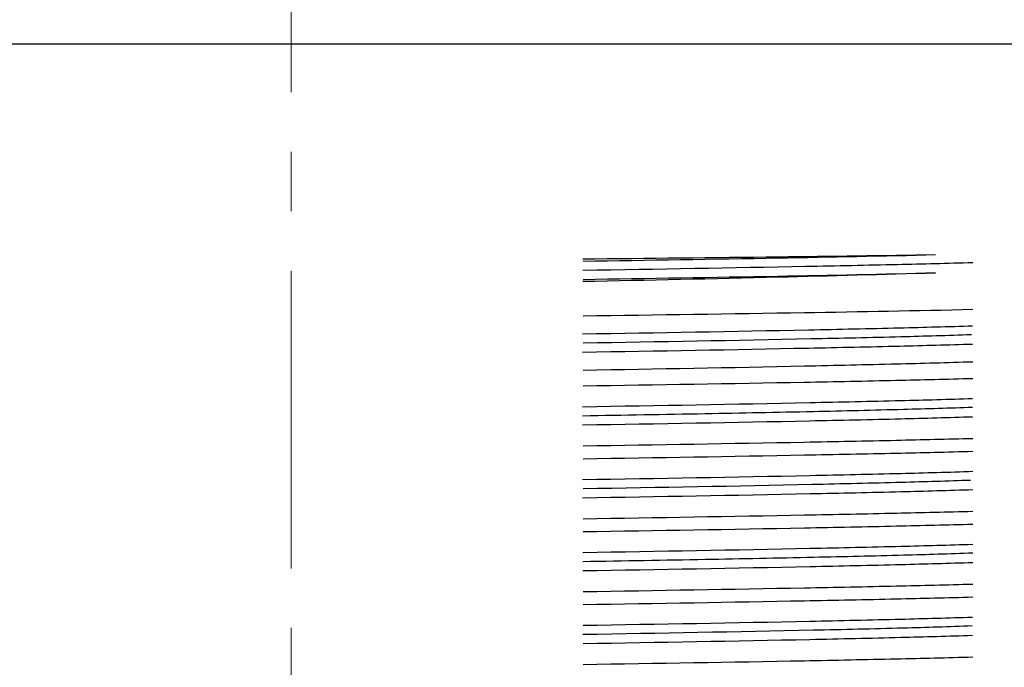
# Model space of a CAD drawing. Units: millimetres. Extents: x 2924 to 3957, y -75 to 645.
# Drawn here: x 3476 to 3497, y 400 to 414 of the extents above; entities that cross this region are included whole.
import ezdxf

# ---------------------------------------------------------------- set-up
doc = ezdxf.new("R2010")
doc.units = ezdxf.units.MM
doc.header["$LTSCALE"] = 16.335
doc.header["$PDMODE"] = 3
doc.header["$PDSIZE"] = 0.3
doc.linetypes.add('CENTER', pattern=[0.6, 0.375, -0.075, 0.075, -0.075])
doc.layers.get('0').update_dxf_attribs({"linetype": 'CONTINUOUS'})
doc.layers.get('Defpoints').update_dxf_attribs({"linetype": 'CONTINUOUS'})
for name, color, linetype in [('931-L5T507N0', 7, 'CONTINUOUS'), ('931-R6R510N0', 7, 'CONTINUOUS'), ('F1A9070BASHOUCENTER', 7, 'CONTINUOUS')]:
    doc.layers.add(name, color=color, linetype=linetype)
doc.styles.get("Standard").update_dxf_attribs({"font": 'simfang.ttf'})
doc.styles.add('WMF-宋体0', font='txt')
doc.dimstyles.get("Standard").update_dxf_attribs({"dimtxt": 2.3, "dimasz": 2.4, "dimexe": 2, "dimexo": 0.8, "dimtad": 1, "dimdsep": 46, "dimtxsty": 'Standard', "dimcen": 0.09, "dimclrt": 3, "dimazin": 2, "dimtol": 1, "dimtp": 0.01, "dimtm": 0.01, "dimtfac": 1, "dimtofl": 0, "dimtmove": 0, "dimatfit": 3, "dimfxl": 0, "dimtolj": 1, "dimarcsym": 0})

# ---------------------------------------------------------------- blocks, each defined once
blk = doc.blocks.new('*D26')
at = {"color": 3, "lineweight": -2, "transparency": 16777216}
for p, q in [((3321.234, 584.739), (3321.234, 612.553)), ((3508.425, 395.803), (3508.425, 612.553)), ((3501.425, 611.553), (3328.234, 611.553))]:
    blk.add_line(p, q, dxfattribs=at)
at = {"color": 3, "transparency": 16777216}
for points in [[(3328.234, 612.72), (3328.234, 610.386), (3321.234, 611.553)], [(3501.425, 612.72), (3501.425, 610.386), (3508.425, 611.553)]]:
    blk.add_solid(points, dxfattribs=at)
at = {"layer": 'Defpoints', "color": 0, "transparency": 16777216}
for p in [(3321.234, 611.553), (3321.234, 583.939), (3508.425, 395.003)]:
    blk.add_point(p, dxfattribs=at)
at = {"color": 3, "lineweight": 13, "transparency": 16777216, "insert": (3414.83, 616.178), "char_height": 8, "attachment_point": 5, "style": 'WMF-宋体0'}
blk.add_mtext('\\A1;187', dxfattribs=at)

msp = doc.modelspace()

# ---------------------------------------------------------------- linework, layer by layer
at = {"layer": '931-L5T507N0', "color": 7, "linetype": 'Continuous'}
for points, knots in [([(3487.935, 408.576), (3489.278, 408.59), (3491.701, 408.616), (3494.123, 408.647), (3495.203, 408.664)], [0, 0, 0, 0, 0.554241, 1, 1, 1, 1]), ([(3487.94, 408.344), (3489.471, 408.369), (3491.631, 408.405), (3494.308, 408.46), (3495.453, 408.488), (3495.969, 408.503)], [0, 0, 0, 0, 0.571862, 0.807244, 1, 1, 1, 1]), ([(3487.943, 408.53), (3489.281, 408.551), (3491.702, 408.59), (3494.122, 408.637), (3495.203, 408.664)], [0, 0, 0, 0, 0.553117, 1, 1, 1, 1]), ([(3495.203, 408.289), (3494.123, 408.253), (3491.701, 408.188), (3489.278, 408.136), (3487.935, 408.108)], [0, 0, 0, 0, 0.445786, 1, 1, 1, 1]), ([(3487.943, 408.155), (3489.281, 408.176), (3491.702, 408.215), (3494.122, 408.262), (3495.203, 408.289)], [0, 0, 0, 0, 0.553117, 1, 1, 1, 1]), ([(3487.943, 407.405), (3489.463, 407.425), (3492.138, 407.464), (3494.814, 407.511), (3495.97, 407.539)], [0, 0, 0, 0, 0.56788, 1, 1, 1, 1]), ([(3487.931, 407.033), (3489.482, 407.058), (3491.659, 407.095), (3494.337, 407.153), (3495.465, 407.183), (3495.966, 407.199)], [0, 0, 0, 0, 0.578939, 0.812856, 1, 1, 1, 1]), ([(3487.944, 406.848), (3489.507, 406.874), (3491.689, 406.912), (3494.354, 406.972), (3495.458, 407.003), (3495.941, 407.02)], [0, 0, 0, 0, 0.586047, 0.818471, 1, 1, 1, 1]), ([(3487.931, 406.658), (3489.482, 406.683), (3491.659, 406.72), (3494.337, 406.778), (3495.465, 406.808), (3495.966, 406.824)], [0, 0, 0, 0, 0.578939, 0.812856, 1, 1, 1, 1]), ([(3495.97, 406.453), (3495.446, 406.436), (3494.29, 406.405), (3491.614, 406.345), (3489.463, 406.306), (3487.943, 406.279)], [0, 0, 0, 0, 0.19593, 0.432134, 1, 1, 1, 1]), ([(3487.943, 405.962), (3489.462, 405.986), (3491.613, 406.021), (3494.288, 406.074), (3495.444, 406.102), (3495.968, 406.116)], [0, 0, 0, 0, 0.567842, 0.80405, 1, 1, 1, 1]), ([(3487.93, 405.534), (3489.491, 405.559), (3491.677, 405.597), (3494.356, 405.656), (3495.474, 405.687), (3495.967, 405.703)], [0, 0, 0, 0, 0.582778, 0.815901, 1, 1, 1, 1]), ([(3487.932, 405.348), (3488.773, 405.362), (3490.358, 405.39), (3492.562, 405.433), (3494.399, 405.476), (3495.493, 405.508), (3495.967, 405.526)], [0, 0, 0, 0, 0.314092, 0.591568, 0.82286, 1, 1, 1, 1]), ([(3487.93, 405.159), (3489.491, 405.184), (3491.677, 405.222), (3494.356, 405.281), (3495.474, 405.312), (3495.967, 405.328)], [0, 0, 0, 0, 0.582778, 0.815901, 1, 1, 1, 1]), ([(3495.968, 404.875), (3495.444, 404.861), (3494.288, 404.833), (3491.613, 404.78), (3489.462, 404.745), (3487.943, 404.721)], [0, 0, 0, 0, 0.19595, 0.432158, 1, 1, 1, 1]), ([(3487.943, 404.462), (3489.463, 404.486), (3491.614, 404.521), (3494.289, 404.574), (3495.445, 404.602), (3495.969, 404.616)], [0, 0, 0, 0, 0.56787, 0.804074, 1, 1, 1, 1]), ([(3487.931, 404.034), (3489.494, 404.059), (3491.681, 404.097), (3494.361, 404.156), (3495.478, 404.187), (3495.971, 404.203)], [0, 0, 0, 0, 0.582908, 0.816004, 1, 1, 1, 1]), ([(3487.931, 403.659), (3489.494, 403.684), (3491.681, 403.722), (3494.361, 403.781), (3495.478, 403.812), (3495.971, 403.828)], [0, 0, 0, 0, 0.582908, 0.816004, 1, 1, 1, 1]), ([(3487.946, 403.848), (3489.516, 403.875), (3491.702, 403.913), (3494.362, 403.975), (3495.452, 404.007), (3495.926, 404.024)], [0, 0, 0, 0, 0.590151, 0.821717, 1, 1, 1, 1]), ([(3495.969, 403.375), (3495.445, 403.361), (3494.289, 403.333), (3491.614, 403.28), (3489.463, 403.245), (3487.943, 403.221)], [0, 0, 0, 0, 0.195926, 0.43213, 1, 1, 1, 1]), ([(3487.943, 402.962), (3489.463, 402.986), (3491.614, 403.021), (3494.289, 403.074), (3495.445, 403.102), (3495.969, 403.116)], [0, 0, 0, 0, 0.56787, 0.804072, 1, 1, 1, 1]), ([(3487.938, 402.534), (3489.499, 402.559), (3491.684, 402.597), (3494.361, 402.656), (3495.477, 402.687), (3495.97, 402.703)], [0, 0, 0, 0, 0.582852, 0.815955, 1, 1, 1, 1]), ([(3487.936, 402.348), (3488.778, 402.362), (3490.363, 402.39), (3492.567, 402.433), (3494.403, 402.476), (3495.497, 402.508), (3495.971, 402.526)], [0, 0, 0, 0, 0.314169, 0.591674, 0.822942, 1, 1, 1, 1]), ([(3487.938, 402.159), (3489.499, 402.184), (3491.684, 402.222), (3494.361, 402.281), (3495.477, 402.312), (3495.97, 402.328)], [0, 0, 0, 0, 0.582852, 0.815955, 1, 1, 1, 1]), ([(3495.969, 401.875), (3495.445, 401.861), (3494.289, 401.833), (3491.614, 401.78), (3489.463, 401.745), (3487.943, 401.721)], [0, 0, 0, 0, 0.195928, 0.43213, 1, 1, 1, 1]), ([(3487.943, 401.462), (3489.463, 401.486), (3491.614, 401.521), (3494.289, 401.574), (3495.445, 401.602), (3495.969, 401.616)], [0, 0, 0, 0, 0.567869, 0.80407, 1, 1, 1, 1]), ([(3487.943, 401.034), (3489.501, 401.059), (3491.682, 401.097), (3494.355, 401.156), (3495.471, 401.186), (3495.963, 401.203)], [0, 0, 0, 0, 0.58265, 0.81579, 1, 1, 1, 1]), ([(3487.939, 400.848), (3489.52, 400.875), (3491.718, 400.914), (3494.391, 400.976), (3495.483, 401.008), (3495.957, 401.026)], [0, 0, 0, 0, 0.591213, 0.822571, 1, 1, 1, 1]), ([(3487.943, 400.659), (3489.501, 400.684), (3491.682, 400.722), (3494.355, 400.781), (3495.471, 400.811), (3495.963, 400.828)], [0, 0, 0, 0, 0.58265, 0.81579, 1, 1, 1, 1]), ([(3495.969, 400.375), (3495.445, 400.361), (3494.289, 400.333), (3491.614, 400.28), (3489.463, 400.245), (3487.943, 400.221)], [0, 0, 0, 0, 0.19593, 0.432131, 1, 1, 1, 1])]:
    msp.add_open_spline(points, degree=3, knots=knots, dxfattribs=at)
at = {"layer": '931-R6R510N0', "color": 7, "linetype": 'Continuous'}
msp.add_line((3459.478, 413.003), (3504.373, 413.003), dxfattribs=at)
at = {"layer": 'F1A9070BASHOUCENTER', "color": 1, "linetype": 'CENTER', "lineweight": 13}
msp.add_line((3481.929, 555.346), (3481.929, 341.471), dxfattribs=at)

# ---------------------------------------------------------------- dimensions: what is measured, and where the dimension line sits
at = {"lineweight": 13}
dim = msp.add_linear_dim(base=(3321.234, 611.553), p1=(3508.425, 395.003), p2=(3321.234, 583.939), dimstyle='Standard', override={"dimtxt": 8, "dimasz": 7, "dimexe": 1, "dimdec": 0, "dimzin": 0, "dimtxsty": 'WMF-宋体0', "dimcen": 2.673, "dimclrd": 3, "dimclre": 3, "dimadec": 0, "dimazin": 0, "dimtol": 0, "dimtdec": 1, "dimtzin": 0}, dxfattribs=at)
dim.commit()
dim.dimension.update_dxf_attribs({"geometry": '*D26', "text_midpoint": (3414.83, 616.178)})

doc.saveas('drawing.dxf')
